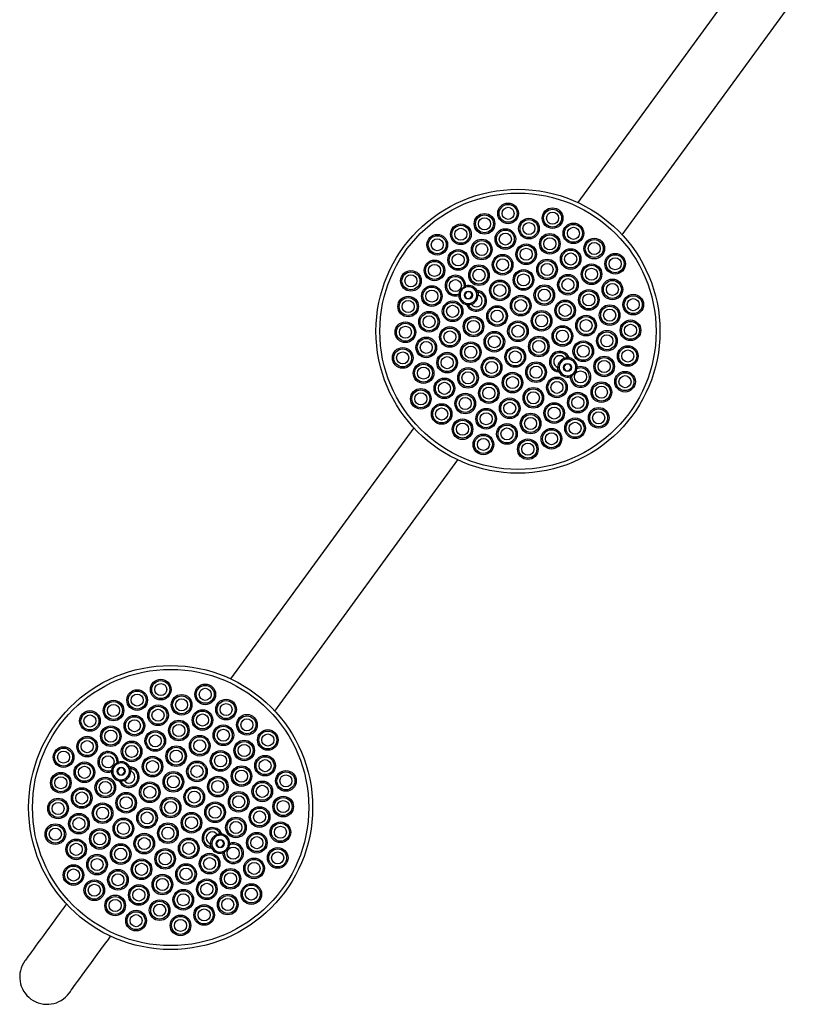
# Model space of a CAD drawing. Units: millimetres. Extents: x 513 to 26976, y 796 to 12144.
# Drawn here: x 10545 to 11154, y 3873 to 4635 of the extents above; entities that cross this region are included whole.
import ezdxf

# ---------------------------------------------------------------- set-up
doc = ezdxf.new("R2010")
doc.units = ezdxf.units.MM
doc.header["$LTSCALE"] = 100

msp = doc.modelspace()

# ---------------------------------------------------------------- linework, layer by layer
at = {"color": 7, "linetype": 'Continuous', "lineweight": 25}
for p, q in [((11119.74, 4688.28), (10977.91, 4493.81)), ((11012.16, 4468.83), (11154, 4663.29)), ((10886.74, 4423.67), (10886.55, 4422.31)), ((10890.87, 4428.23), (10889.63, 4427.63)), ((10891.75, 4424.56), (10890.32, 4422.6)), ((10890.98, 4429.03), (10890.95, 4429.3)), ((10894.52, 4424.46), (10892.11, 4424.72)), ((10895.83, 4422.01), (10894.85, 4424.23)), ((10899.39, 4423.56), (10898.96, 4424.82)), ((10900.09, 4425.63), (10900.5, 4424.48)), ((10885.55, 4421.91), (10885.82, 4421.96)), ((10890.28, 4422.2), (10891.26, 4419.98)), ((10891.58, 4419.75), (10893.99, 4419.49)), ((10894.36, 4419.65), (10895.79, 4421.61)), ((10893.06, 4414.28), (10891.85, 4414.33)), ((10892.28, 4415.65), (10893.6, 4415.63)), ((10970.58, 4372.58), (10969.26, 4372.6)), ((10969.79, 4373.94), (10971.01, 4373.9)), ((10962.77, 4362.6), (10962.36, 4363.75)), ((10963.47, 4364.66), (10963.9, 4363.41)), ((10967.03, 4366.22), (10968.01, 4364)), ((10968.5, 4368.58), (10967.07, 4366.62)), ((10968.33, 4363.77), (10970.75, 4363.51)), ((10971.28, 4368.48), (10968.87, 4368.74)), ((10971.11, 4363.67), (10972.54, 4365.63)), ((10972.58, 4366.03), (10971.6, 4368.25)), ((10976.11, 4364.55), (10976.3, 4365.92)), ((10977.3, 4366.32), (10977.04, 4366.27)), ((10971.88, 4359.2), (10971.91, 4358.92)), ((10971.99, 4360), (10973.23, 4360.6)), ((10850.7, 4319.4), (10708.86, 4124.93)), ((10743.12, 4099.95), (10884.95, 4294.42)), ((10621.82, 4059.35), (10620.59, 4058.75)), ((10621.93, 4060.15), (10621.91, 4060.43)), ((10616.51, 4053.03), (10616.78, 4053.08)), ((10617.7, 4054.79), (10617.51, 4053.43)), ((10621.23, 4053.32), (10622.21, 4051.1)), ((10622.7, 4055.68), (10621.27, 4053.72)), ((10622.54, 4050.87), (10624.95, 4050.61)), ((10625.48, 4055.58), (10623.07, 4055.84)), ((10625.31, 4050.77), (10626.74, 4052.73)), ((10626.78, 4053.13), (10625.8, 4055.35)), ((10630.34, 4054.68), (10629.91, 4055.94)), ((10631.04, 4056.75), (10631.46, 4055.6)), ((10624.02, 4045.41), (10622.8, 4045.45)), ((10623.23, 4046.77), (10624.55, 4046.75)), ((10700.75, 4005.06), (10701.96, 4005.02)), ((10697.98, 3997.34), (10698.97, 3995.12)), ((10699.46, 3999.7), (10698.03, 3997.74)), ((10702.23, 3999.6), (10699.82, 3999.86)), ((10701.54, 4003.7), (10700.22, 4003.72)), ((10702.07, 3994.79), (10703.5, 3996.75)), ((10703.54, 3997.15), (10702.56, 3999.37)), ((10707.07, 3995.67), (10707.26, 3997.04)), ((10708.26, 3997.44), (10707.99, 3997.39)), ((10693.72, 3993.72), (10693.31, 3994.87)), ((10694.43, 3995.78), (10694.85, 3994.53)), ((10699.29, 3994.89), (10701.7, 3994.63)), ((10702.84, 3990.32), (10702.86, 3990.04)), ((10702.94, 3991.12), (10704.18, 3991.72))]:
    msp.add_line(p, q, dxfattribs=at)
at = {"color": 7, "linetype": 'Continuous', "lineweight": 25, "flags": 128}
for points in [[(10899.39, 4423.56), (10899.38, 4423.72), (10899.42, 4423.88), (10899.52, 4424.04), (10899.66, 4424.18), (10899.84, 4424.3), (10900.05, 4424.4), (10900.27, 4424.46), (10900.5, 4424.48)], [(10899.55, 4422.13), (10899.57, 4422.13), (10899.63, 4422.13), (10899.72, 4422.13), (10899.85, 4422.13), (10900, 4422.13), (10900.17, 4422.13), (10900.36, 4422.13), (10900.55, 4422.13)], [(10893.06, 4414.28), (10893.02, 4414.51), (10893.01, 4414.74), (10893.03, 4414.97), (10893.09, 4415.18), (10893.18, 4415.36), (10893.3, 4415.5), (10893.44, 4415.59), (10893.6, 4415.63)], [(10967.54, 4373.27), (10967.6, 4373.09), (10967.66, 4372.91), (10967.71, 4372.74), (10967.75, 4372.6), (10967.79, 4372.48), (10967.82, 4372.39), (10967.84, 4372.34), (10967.84, 4372.32)], [(10969.79, 4373.94), (10969.84, 4373.72), (10969.85, 4373.49), (10969.83, 4373.26), (10969.77, 4373.05), (10969.67, 4372.87), (10969.55, 4372.73), (10969.41, 4372.64), (10969.26, 4372.6)], [(10962.31, 4366.1), (10962.5, 4366.1), (10962.69, 4366.1), (10962.86, 4366.1), (10963.01, 4366.1), (10963.14, 4366.1), (10963.23, 4366.1), (10963.29, 4366.1), (10963.31, 4366.1)], [(10963.47, 4364.66), (10963.48, 4364.51), (10963.44, 4364.35), (10963.34, 4364.19), (10963.2, 4364.05), (10963.02, 4363.92), (10962.81, 4363.83), (10962.59, 4363.77), (10962.36, 4363.75)], [(10630.34, 4054.68), (10630.33, 4054.84), (10630.38, 4055), (10630.47, 4055.16), (10630.62, 4055.3), (10630.79, 4055.42), (10631, 4055.52), (10631.23, 4055.58), (10631.46, 4055.6)], [(10624.02, 4045.41), (10623.97, 4045.63), (10623.96, 4045.86), (10623.99, 4046.09), (10624.05, 4046.3), (10624.14, 4046.48), (10624.26, 4046.62), (10624.4, 4046.71), (10624.55, 4046.75)], [(10698.5, 4004.39), (10698.56, 4004.21), (10698.61, 4004.03), (10698.66, 4003.86), (10698.71, 4003.72), (10698.75, 4003.6), (10698.77, 4003.51), (10698.79, 4003.46), (10698.8, 4003.44)], [(10700.75, 4005.06), (10700.8, 4004.84), (10700.81, 4004.61), (10700.78, 4004.38), (10700.72, 4004.17), (10700.63, 4003.99), (10700.51, 4003.85), (10700.37, 4003.76), (10700.22, 4003.72)], [(10693.26, 3997.22), (10693.46, 3997.22), (10693.64, 3997.22), (10693.82, 3997.22), (10693.97, 3997.22), (10694.09, 3997.22), (10694.18, 3997.22), (10694.24, 3997.22), (10694.26, 3997.22)], [(10694.43, 3995.78), (10694.44, 3995.63), (10694.39, 3995.47), (10694.3, 3995.31), (10694.15, 3995.17), (10693.97, 3995.04), (10693.77, 3994.95), (10693.54, 3994.89), (10693.31, 3994.87)], [(10581.65, 3950.52), (10579.88, 3948.09), (10576.92, 3944.03), (10574.06, 3940.11), (10571.32, 3936.35), (10568.69, 3932.75), (10566.2, 3929.34), (10563.85, 3926.12), (10561.66, 3923.11), (10559.62, 3920.32), (10557.76, 3917.76), (10556.07, 3915.45), (10554.56, 3913.38), (10553.25, 3911.57), (10552.12, 3910.03), (10551.2, 3908.76), (10550.47, 3907.77), (10549.95, 3907.06), (10549.64, 3906.63), (10549.54, 3906.49)], [(10583.79, 3881.5), (10583.9, 3881.65), (10584.21, 3882.07), (10584.73, 3882.79), (10585.45, 3883.78), (10586.38, 3885.05), (10587.5, 3886.59), (10588.82, 3888.4), (10590.33, 3890.46), (10592.02, 3892.78), (10593.88, 3895.34), (10595.92, 3898.12), (10598.11, 3901.13), (10600.46, 3904.35), (10602.95, 3907.77), (10605.57, 3911.36), (10608.32, 3915.13), (10611.18, 3919.05), (10614.13, 3923.1), (10615.91, 3925.54)]]:
    msp.add_lwpolyline(points, dxfattribs=at)
at = {"color": 7, "linetype": 'Continuous', "lineweight": 25}
for centre, radius in [((10931.43, 4394.11), 110), ((10931.43, 4394.11), 107), ((10923.78, 4485.45), 8), ((10923.78, 4485.45), 6.94), ((10905.49, 4477.35), 8), ((10923.78, 4485.45), 4.67), ((10958.22, 4481.76), 8), ((10958.22, 4481.76), 6.94), ((10958.22, 4481.76), 4.67), ((10887.21, 4469.24), 8), ((10905.49, 4477.35), 6.94), ((10905.49, 4477.35), 4.67), ((10939.94, 4473.66), 8), ((10939.94, 4473.66), 6.94), ((10939.94, 4473.66), 4.67), ((10974.38, 4469.98), 8), ((10974.38, 4469.98), 6.94), ((10887.21, 4469.24), 6.94), ((10887.21, 4469.24), 4.67), ((10921.65, 4465.56), 8), ((10921.65, 4465.56), 6.94), ((10921.65, 4465.56), 4.67), ((10956.1, 4461.88), 8), ((10974.38, 4469.98), 4.67), ((10868.92, 4461.14), 8), ((10868.92, 4461.14), 6.94), ((10868.92, 4461.14), 4.67), ((10903.37, 4457.46), 8), ((10903.37, 4457.46), 6.94), ((10903.37, 4457.46), 4.67), ((10937.81, 4453.77), 8), ((10956.1, 4461.88), 6.94), ((10956.1, 4461.88), 4.67), ((10990.54, 4458.19), 8), ((10990.54, 4458.19), 6.94), ((10990.54, 4458.19), 4.67), ((10885.08, 4449.36), 8), ((10885.08, 4449.36), 6.94), ((10885.08, 4449.36), 4.67), ((10937.81, 4453.77), 6.94), ((10937.81, 4453.77), 4.67), ((10972.25, 4450.09), 8), ((10972.25, 4450.09), 6.94), ((10972.25, 4450.09), 4.67), ((11006.7, 4446.41), 8), ((10866.79, 4441.26), 8), ((10866.79, 4441.26), 6.94), ((10919.52, 4445.67), 8), ((10919.52, 4445.67), 6.94), ((10919.52, 4445.67), 4.67), ((10953.97, 4441.99), 8), ((10953.97, 4441.99), 6.94), ((10953.97, 4441.99), 4.67), ((11006.7, 4446.41), 6.94), ((11006.7, 4446.41), 4.67), ((10848.51, 4433.16), 8), ((10848.51, 4433.16), 6.94), ((10866.79, 4441.26), 4.67), ((10901.24, 4437.57), 8), ((10901.24, 4437.57), 6.94), ((10901.24, 4437.57), 4.67), ((10935.68, 4433.89), 8), ((10935.68, 4433.89), 6.94), ((10988.41, 4438.3), 8), ((10988.41, 4438.3), 6.94), ((10988.41, 4438.3), 4.67), ((10848.51, 4433.16), 4.67), ((10882.95, 4429.47), 4.67), ((10917.4, 4425.79), 8), ((10917.4, 4425.79), 6.94), ((10935.68, 4433.89), 4.67), ((10970.13, 4430.2), 8), ((10970.13, 4430.2), 6.94), ((10970.13, 4430.2), 4.67), ((11004.57, 4426.52), 8), ((11004.57, 4426.52), 6.94), ((11004.57, 4426.52), 4.67), ((10864.67, 4421.37), 8), ((10864.67, 4421.37), 6.94), ((10864.67, 4421.37), 4.67), ((10893.05, 4422.1), 3.15), ((10893.05, 4422.1), 3), ((10917.4, 4425.79), 4.67), ((10951.84, 4422.1), 8), ((10951.84, 4422.1), 6.94), ((10951.84, 4422.1), 4.67), ((10986.29, 4418.42), 8), ((10986.29, 4418.42), 6.94), ((10846.38, 4413.27), 8), ((10846.38, 4413.27), 6.94), ((10846.38, 4413.27), 4.67), ((10880.83, 4409.58), 8), ((10880.83, 4409.58), 6.94), ((10933.56, 4414), 8), ((10933.56, 4414), 6.94), ((10933.56, 4414), 4.67), ((10968, 4410.32), 8), ((10968, 4410.32), 6.94), ((10986.29, 4418.42), 4.67), ((11020.73, 4414.73), 8), ((11020.73, 4414.73), 6.94), ((11020.73, 4414.73), 4.67), ((10862.54, 4401.48), 8), ((10862.54, 4401.48), 6.94), ((10880.83, 4409.58), 4.67), ((10915.27, 4405.9), 8), ((10915.27, 4405.9), 6.94), ((10915.27, 4405.9), 4.67), ((10949.71, 4402.22), 8), ((10949.71, 4402.22), 6.94), ((10968, 4410.32), 4.67), ((11002.45, 4406.63), 8), ((11002.45, 4406.63), 6.94), ((11002.45, 4406.63), 4.67), ((10844.25, 4393.38), 8), ((10862.54, 4401.48), 4.67), ((10896.98, 4397.8), 8), ((10896.98, 4397.8), 6.94), ((10896.98, 4397.8), 4.67), ((10931.43, 4394.11), 8), ((10931.43, 4394.11), 6.94), ((10949.71, 4402.22), 4.67), ((10984.16, 4398.53), 8), ((10984.16, 4398.53), 6.94), ((10984.16, 4398.53), 4.67), ((11018.6, 4394.85), 8), ((11018.6, 4394.85), 6.94), ((10844.25, 4393.38), 6.94), ((10844.25, 4393.38), 4.67), ((10878.7, 4389.7), 8), ((10878.7, 4389.7), 6.94), ((10878.7, 4389.7), 4.67), ((10913.14, 4386.01), 8), ((10931.43, 4394.11), 4.67), ((10965.87, 4390.43), 8), ((10965.87, 4390.43), 6.94), ((10965.87, 4390.43), 4.67), ((11000.32, 4386.75), 8), ((11000.32, 4386.75), 6.94), ((11018.6, 4394.85), 4.67), ((10860.41, 4381.6), 8), ((10860.41, 4381.6), 6.94), ((10860.41, 4381.6), 4.67), ((10894.86, 4377.91), 8), ((10913.14, 4386.01), 6.94), ((10913.14, 4386.01), 4.67), ((10947.59, 4382.33), 8), ((10947.59, 4382.33), 6.94), ((10947.59, 4382.33), 4.67), ((10982.03, 4378.64), 8), ((10982.03, 4378.64), 6.94), ((11000.32, 4386.75), 4.67), ((10842.13, 4373.5), 8), ((10842.13, 4373.5), 6.94), ((10842.13, 4373.5), 4.67), ((10876.57, 4369.81), 8), ((10894.86, 4377.91), 6.94), ((10894.86, 4377.91), 4.67), ((10929.3, 4374.23), 8), ((10929.3, 4374.23), 6.94), ((10929.3, 4374.23), 4.67), ((10982.03, 4378.64), 4.67), ((11016.48, 4374.96), 8), ((11016.48, 4374.96), 6.94), ((11016.48, 4374.96), 4.67), ((10876.57, 4369.81), 6.94), ((10876.57, 4369.81), 4.67), ((10911.02, 4366.13), 8), ((10911.02, 4366.13), 6.94), ((10911.02, 4366.13), 4.67), ((10945.46, 4362.44), 8), ((10998.19, 4366.86), 8), ((10998.19, 4366.86), 6.94), ((10998.19, 4366.86), 4.67), ((10858.29, 4361.71), 8), ((10858.29, 4361.71), 6.94), ((10858.29, 4361.71), 4.67), ((10892.73, 4358.03), 8), ((10892.73, 4358.03), 6.94), ((10892.73, 4358.03), 4.67), ((10945.46, 4362.44), 6.94), ((10945.46, 4362.44), 4.67), ((10969.81, 4366.12), 3.15), ((10969.81, 4366.12), 3), ((10979.9, 4358.76), 4.67), ((11014.35, 4355.07), 8), ((10874.44, 4349.92), 8), ((10874.44, 4349.92), 6.94), ((10927.17, 4354.34), 8), ((10927.17, 4354.34), 6.94), ((10927.17, 4354.34), 4.67), ((10961.62, 4350.66), 8), ((10961.62, 4350.66), 6.94), ((10961.62, 4350.66), 4.67), ((10996.06, 4346.97), 8), ((11014.35, 4355.07), 6.94), ((11014.35, 4355.07), 4.67), ((10856.16, 4341.82), 8), ((10856.16, 4341.82), 6.94), ((10874.44, 4349.92), 4.67), ((10908.89, 4346.24), 8), ((10908.89, 4346.24), 6.94), ((10908.89, 4346.24), 4.67), ((10943.33, 4342.56), 8), ((10943.33, 4342.56), 6.94), ((10943.33, 4342.56), 4.67), ((10996.06, 4346.97), 6.94), ((10996.06, 4346.97), 4.67), ((10856.16, 4341.82), 4.67), ((10890.6, 4338.14), 8), ((10890.6, 4338.14), 6.94), ((10890.6, 4338.14), 4.67), ((10925.05, 4334.45), 8), ((10925.05, 4334.45), 6.94), ((10977.78, 4338.87), 8), ((10977.78, 4338.87), 6.94), ((10977.78, 4338.87), 4.67), ((10872.32, 4330.04), 8), ((10872.32, 4330.04), 6.94), ((10872.32, 4330.04), 4.67), ((10906.76, 4326.35), 8), ((10906.76, 4326.35), 6.94), ((10925.05, 4334.45), 4.67), ((10959.49, 4330.77), 8), ((10959.49, 4330.77), 6.94), ((10959.49, 4330.77), 4.67), ((10993.94, 4327.09), 8), ((10993.94, 4327.09), 6.94), ((10888.48, 4318.25), 8), ((10888.48, 4318.25), 6.94), ((10906.76, 4326.35), 4.67), ((10941.21, 4322.67), 8), ((10941.21, 4322.67), 6.94), ((10941.21, 4322.67), 4.67), ((10975.65, 4318.99), 8), ((10975.65, 4318.99), 6.94), ((10993.94, 4327.09), 4.67), ((10888.48, 4318.25), 4.67), ((10922.92, 4314.57), 8), ((10922.92, 4314.57), 6.94), ((10922.92, 4314.57), 4.67), ((10957.36, 4310.88), 8), ((10957.36, 4310.88), 6.94), ((10975.65, 4318.99), 4.67), ((10904.63, 4306.47), 8), ((10904.63, 4306.47), 6.94), ((10904.63, 4306.47), 4.67), ((10939.08, 4302.78), 8), ((10939.08, 4302.78), 6.94), ((10957.36, 4310.88), 4.67), ((10939.08, 4302.78), 4.67), ((10662.38, 4025.23), 110), ((10662.38, 4025.23), 107), ((10654.73, 4116.57), 8), ((10654.73, 4116.57), 6.94), ((10654.73, 4116.57), 4.67), ((10689.18, 4112.88), 8), ((10689.18, 4112.88), 6.94), ((10636.45, 4108.47), 8), ((10636.45, 4108.47), 6.94), ((10636.45, 4108.47), 4.67), ((10670.89, 4104.78), 8), ((10670.89, 4104.78), 6.94), ((10689.18, 4112.88), 4.67), ((10618.16, 4100.36), 8), ((10618.16, 4100.36), 6.94), ((10618.16, 4100.36), 4.67), ((10652.61, 4096.68), 8), ((10652.61, 4096.68), 6.94), ((10670.89, 4104.78), 4.67), ((10705.34, 4101.1), 8), ((10705.34, 4101.1), 6.94), ((10705.34, 4101.1), 4.67), ((10599.88, 4092.26), 8), ((10599.88, 4092.26), 6.94), ((10599.88, 4092.26), 4.67), ((10634.32, 4088.58), 8), ((10634.32, 4088.58), 6.94), ((10652.61, 4096.68), 4.67), ((10687.05, 4093), 8), ((10687.05, 4093), 6.94), ((10687.05, 4093), 4.67), ((10721.5, 4089.31), 8), ((10721.5, 4089.31), 6.94), ((10616.04, 4080.48), 8), ((10634.32, 4088.58), 4.67), ((10668.77, 4084.89), 8), ((10668.77, 4084.89), 6.94), ((10668.77, 4084.89), 4.67), ((10703.21, 4081.21), 8), ((10703.21, 4081.21), 6.94), ((10721.5, 4089.31), 4.67), ((10597.75, 4072.38), 8), ((10616.04, 4080.48), 6.94), ((10616.04, 4080.48), 4.67), ((10650.48, 4076.79), 8), ((10650.48, 4076.79), 6.94), ((10650.48, 4076.79), 4.67), ((10684.92, 4073.11), 8), ((10703.21, 4081.21), 4.67), ((10737.65, 4077.53), 8), ((10737.65, 4077.53), 6.94), ((10737.65, 4077.53), 4.67), ((10597.75, 4072.38), 6.94), ((10597.75, 4072.38), 4.67), ((10632.19, 4068.69), 8), ((10632.19, 4068.69), 6.94), ((10632.19, 4068.69), 4.67), ((10666.64, 4065.01), 8), ((10684.92, 4073.11), 6.94), ((10684.92, 4073.11), 4.67), ((10719.37, 4069.42), 8), ((10719.37, 4069.42), 6.94), ((10719.37, 4069.42), 4.67), ((10579.46, 4064.28), 8), ((10579.46, 4064.28), 6.94), ((10579.46, 4064.28), 4.67), ((10613.91, 4060.59), 4.67), ((10666.64, 4065.01), 6.94), ((10666.64, 4065.01), 4.67), ((10701.08, 4061.32), 8), ((10701.08, 4061.32), 6.94), ((10701.08, 4061.32), 4.67), ((10735.53, 4057.64), 8), ((10595.62, 4052.49), 8), ((10595.62, 4052.49), 6.94), ((10648.35, 4056.91), 8), ((10648.35, 4056.91), 6.94), ((10648.35, 4056.91), 4.67), ((10682.8, 4053.22), 8), ((10682.8, 4053.22), 6.94), ((10682.8, 4053.22), 4.67), ((10717.24, 4049.54), 8), ((10735.53, 4057.64), 6.94), ((10735.53, 4057.64), 4.67), ((10577.34, 4044.39), 8), ((10577.34, 4044.39), 6.94), ((10595.62, 4052.49), 4.67), ((10624.01, 4053.23), 3.15), ((10624.01, 4053.23), 3), ((10664.51, 4045.12), 8), ((10664.51, 4045.12), 6.94), ((10664.51, 4045.12), 4.67), ((10717.24, 4049.54), 6.94), ((10717.24, 4049.54), 4.67), ((10751.69, 4045.85), 8), ((10751.69, 4045.85), 6.94), ((10751.69, 4045.85), 4.67), ((10577.34, 4044.39), 4.67), ((10611.78, 4040.7), 8), ((10611.78, 4040.7), 6.94), ((10611.78, 4040.7), 4.67), ((10646.23, 4037.02), 8), ((10646.23, 4037.02), 6.94), ((10698.96, 4041.44), 8), ((10698.96, 4041.44), 6.94), ((10698.96, 4041.44), 4.67), ((10733.4, 4037.75), 8), ((10733.4, 4037.75), 6.94), ((10733.4, 4037.75), 4.67), ((10593.5, 4032.6), 8), ((10593.5, 4032.6), 6.94), ((10593.5, 4032.6), 4.67), ((10627.94, 4028.92), 8), ((10627.94, 4028.92), 6.94), ((10646.23, 4037.02), 4.67), ((10680.67, 4033.34), 8), ((10680.67, 4033.34), 6.94), ((10680.67, 4033.34), 4.67), ((10715.11, 4029.65), 8), ((10715.11, 4029.65), 6.94), ((10575.21, 4024.5), 8), ((10575.21, 4024.5), 6.94), ((10575.21, 4024.5), 4.67), ((10609.65, 4020.82), 8), ((10609.65, 4020.82), 6.94), ((10627.94, 4028.92), 4.67), ((10662.38, 4025.23), 8), ((10662.38, 4025.23), 6.94), ((10662.38, 4025.23), 4.67), ((10696.83, 4021.55), 8), ((10696.83, 4021.55), 6.94), ((10715.11, 4029.65), 4.67), ((10749.56, 4025.97), 8), ((10749.56, 4025.97), 6.94), ((10749.56, 4025.97), 4.67), ((10591.37, 4012.72), 8), ((10591.37, 4012.72), 6.94), ((10609.65, 4020.82), 4.67), ((10644.1, 4017.13), 8), ((10644.1, 4017.13), 6.94), ((10644.1, 4017.13), 4.67), ((10678.54, 4013.45), 8), ((10678.54, 4013.45), 6.94), ((10696.83, 4021.55), 4.67), ((10731.27, 4017.87), 8), ((10731.27, 4017.87), 6.94), ((10731.27, 4017.87), 4.67), ((10573.08, 4004.62), 8), ((10591.37, 4012.72), 4.67), ((10625.81, 4009.03), 8), ((10625.81, 4009.03), 6.94), ((10625.81, 4009.03), 4.67), ((10660.26, 4005.35), 8), ((10660.26, 4005.35), 6.94), ((10678.54, 4013.45), 4.67), ((10712.99, 4009.77), 8), ((10712.99, 4009.77), 6.94), ((10712.99, 4009.77), 4.67), ((10747.43, 4006.08), 8), ((10747.43, 4006.08), 6.94), ((10573.08, 4004.62), 6.94), ((10573.08, 4004.62), 4.67), ((10607.53, 4000.93), 8), ((10607.53, 4000.93), 6.94), ((10607.53, 4000.93), 4.67), ((10641.97, 3997.25), 8), ((10641.97, 3997.25), 6.94), ((10660.26, 4005.35), 4.67), ((10729.15, 3997.98), 8), ((10729.15, 3997.98), 6.94), ((10747.43, 4006.08), 4.67), ((10589.24, 3992.83), 8), ((10589.24, 3992.83), 6.94), ((10589.24, 3992.83), 4.67), ((10623.69, 3989.15), 8), ((10641.97, 3997.25), 4.67), ((10676.42, 3993.56), 8), ((10676.42, 3993.56), 6.94), ((10676.42, 3993.56), 4.67), ((10700.76, 3997.24), 3.15), ((10700.76, 3997.24), 3), ((10729.15, 3997.98), 4.67), ((10605.4, 3981.04), 8), ((10623.69, 3989.15), 6.94), ((10623.69, 3989.15), 4.67), ((10658.13, 3985.46), 8), ((10658.13, 3985.46), 6.94), ((10658.13, 3985.46), 4.67), ((10692.57, 3981.78), 8), ((10710.86, 3989.88), 4.67), ((10745.3, 3986.19), 8), ((10745.3, 3986.19), 6.94), ((10745.3, 3986.19), 4.67), ((10605.4, 3981.04), 6.94), ((10605.4, 3981.04), 4.67), ((10639.84, 3977.36), 8), ((10639.84, 3977.36), 6.94), ((10639.84, 3977.36), 4.67), ((10674.29, 3973.68), 8), ((10692.57, 3981.78), 6.94), ((10692.57, 3981.78), 4.67), ((10727.02, 3978.09), 8), ((10727.02, 3978.09), 6.94), ((10727.02, 3978.09), 4.67), ((10587.11, 3972.94), 8), ((10587.11, 3972.94), 6.94), ((10587.11, 3972.94), 4.67), ((10621.56, 3969.26), 8), ((10621.56, 3969.26), 6.94), ((10621.56, 3969.26), 4.67), ((10656, 3965.58), 8), ((10674.29, 3973.68), 6.94), ((10674.29, 3973.68), 4.67), ((10708.73, 3969.99), 8), ((10708.73, 3969.99), 6.94), ((10708.73, 3969.99), 4.67), ((10603.27, 3961.16), 8), ((10603.27, 3961.16), 6.94), ((10656, 3965.58), 6.94), ((10656, 3965.58), 4.67), ((10690.45, 3961.89), 8), ((10690.45, 3961.89), 6.94), ((10690.45, 3961.89), 4.67), ((10724.89, 3958.21), 8), ((10603.27, 3961.16), 4.67), ((10637.72, 3957.47), 8), ((10637.72, 3957.47), 6.94), ((10637.72, 3957.47), 4.67), ((10672.16, 3953.79), 8), ((10672.16, 3953.79), 6.94), ((10672.16, 3953.79), 4.67), ((10724.89, 3958.21), 6.94), ((10724.89, 3958.21), 4.67), ((10619.43, 3949.37), 8), ((10619.43, 3949.37), 6.94), ((10619.43, 3949.37), 4.67), ((10653.88, 3945.69), 8), ((10653.88, 3945.69), 6.94), ((10706.61, 3950.11), 8), ((10706.61, 3950.11), 6.94), ((10706.61, 3950.11), 4.67), ((10635.59, 3937.59), 8), ((10635.59, 3937.59), 6.94), ((10653.88, 3945.69), 4.67), ((10688.32, 3942), 8), ((10688.32, 3942), 6.94), ((10688.32, 3942), 4.67), ((10635.59, 3937.59), 4.67), ((10670.03, 3933.9), 8), ((10670.03, 3933.9), 6.94), ((10670.03, 3933.9), 4.67)]:
    msp.add_circle(centre, radius, dxfattribs=at)
for centre, radius, start, end in [((10882.95, 4429.47), 8, 358.80982, 288.97941), ((10882.95, 4429.47), 6.94, 350.8645, 296.92473), ((10886.14, 4423.94), 0.655, 265.57128, 336.20787), ((10889.2, 4428.12), 0.653, 311.45347, 22.36275), ((10893.05, 4422.1), 6.5, 24.65281, 109.62848), ((10893.05, 4422.1), 7.5, 27.50605, 106.26743), ((10892.07, 4424.32), 0.4, 83.89462, 143.89462), ((10899.11, 4417.69), 8, 204.80396, 82.98527), ((10899.11, 4417.69), 6.94, 209.35367, 78.43556), ((10894.48, 4424.06), 0.4, 23.89462, 83.89462), ((10893.05, 4422.1), 7.5, 181.52181, 260.28318), ((10893.05, 4422.1), 6.5, 178.16076, 263.13642), ((10890.64, 4422.36), 0.4, 143.89462, 203.89462), ((10891.62, 4420.15), 0.4, 203.89462, 263.89462), ((10894.03, 4419.89), 0.4, 263.89462, 323.89462), ((10611.73, 4325.56), 297.35, 17.49638, 17.68911), ((10893.05, 4422.1), 6.5, 287.5791, 0.21013), ((10899.11, 4417.69), 4.67, 215.73686, 72.05237), ((10893.05, 4422.1), 7.5, 287.5791, 0.21013), ((10895.46, 4421.85), 0.4, 323.89462, 23.89462), ((10963.75, 4370.54), 8, 24.80396, 262.98527), ((10963.75, 4370.54), 6.94, 29.35367, 258.43556), ((10963.75, 4370.54), 4.67, 35.73686, 252.05237), ((10969.81, 4366.12), 7.5, 107.5791, 180.21013), ((10969.81, 4366.12), 6.5, 107.5791, 180.21013), ((10969.81, 4366.12), 6.5, 358.16076, 83.13642), ((10969.81, 4366.12), 7.5, 1.52181, 80.28318), ((10969.81, 4366.12), 7.5, 207.50605, 286.26743), ((10969.81, 4366.12), 6.5, 204.65281, 289.62848), ((10967.39, 4366.38), 0.4, 143.89462, 203.89462), ((10968.38, 4364.16), 0.4, 203.89462, 263.89462), ((10968.82, 4368.34), 0.4, 83.89462, 143.89462), ((10970.79, 4363.91), 0.4, 263.89462, 323.89462), ((10971.23, 4368.08), 0.4, 23.89462, 83.89462), ((10979.9, 4358.76), 8, 178.80982, 108.97941), ((10972.22, 4365.87), 0.4, 323.89462, 23.89462), ((10979.9, 4358.76), 6.94, 170.8645, 116.92473), ((10976.71, 4364.29), 0.653, 85.39064, 156.38851), ((10973.66, 4360.11), 0.652, 131.36165, 202.4464), ((10613.91, 4060.59), 8, 358.80982, 288.97941), ((10613.91, 4060.59), 6.94, 350.8645, 296.92473), ((10620.15, 4059.24), 0.653, 311.44544, 22.3626), ((10624.01, 4053.23), 6.5, 24.65281, 109.62848), ((10624.01, 4053.23), 7.5, 27.50605, 106.26743), ((10624.01, 4053.23), 7.5, 181.52181, 260.28318), ((10617.1, 4055.06), 0.656, 265.56407, 336.18413), ((10624.01, 4053.23), 6.5, 178.16076, 263.13642), ((10621.6, 4053.48), 0.4, 143.89462, 203.89462), ((10622.58, 4051.27), 0.4, 203.89462, 263.89462), ((10623.03, 4055.44), 0.4, 83.89462, 143.89462), ((10630.07, 4048.81), 8, 204.80396, 82.98527), ((10630.07, 4048.81), 6.94, 209.35367, 78.43556), ((10624.99, 4051.01), 0.4, 263.89462, 323.89462), ((10625.44, 4055.18), 0.4, 23.89462, 83.89462), ((10624.01, 4053.23), 6.5, 287.5791, 0.21013), ((10630.07, 4048.81), 4.67, 215.73686, 72.05237), ((10624.01, 4053.23), 7.5, 287.5791, 0.21013), ((10626.42, 4052.97), 0.4, 323.89462, 23.89462), ((10631.33, 3963.8), 89.46, 89.88494, 90.52509), ((10373.84, 3966.54), 264.66, 17.48863, 17.70511), ((10694.7, 4001.66), 8, 24.80396, 262.98527), ((10694.7, 4001.66), 6.94, 29.35367, 258.43556), ((10694.7, 4001.66), 4.67, 35.73686, 252.05237), ((10700.76, 3997.24), 7.5, 107.5791, 180.21013), ((10700.76, 3997.24), 7.5, 1.52181, 80.28318), ((10700.76, 3997.24), 6.5, 107.5791, 180.21013), ((10698.35, 3997.5), 0.4, 143.89462, 203.89462), ((10699.78, 3999.46), 0.4, 83.89462, 143.89462), ((10700.76, 3997.24), 6.5, 358.16076, 83.13642), ((10702.19, 3999.2), 0.4, 23.89462, 83.89462), ((10710.86, 3989.88), 8, 178.80982, 108.97941), ((10703.17, 3996.99), 0.4, 323.89462, 23.89462), ((10710.86, 3989.88), 6.94, 170.8645, 116.92473), ((10700.76, 3997.24), 7.5, 207.50605, 286.26743), ((10700.76, 3997.24), 6.5, 204.65281, 289.62848), ((10699.33, 3995.29), 0.4, 203.89462, 263.89462), ((10701.74, 3995.03), 0.4, 263.89462, 323.89462), ((10704.61, 3991.23), 0.653, 131.42935, 202.3787), ((10707.67, 3995.41), 0.654, 85.46602, 156.28218), ((10566.66, 3894), 21.2, 143.89462, 323.89462), ((10566.66, 3894), 21.2, 143.89462, 233.89462), ((10566.66, 3894), 21.2, 233.89462, 323.89462)]:
    msp.add_arc(centre, radius, start, end, dxfattribs=at)
for points, knots in [([(10886.09, 4423.29), (10886.14, 4423.61), (10886.24, 4424.35), (10886.61, 4425.73), (10887.36, 4426.84), (10888.31, 4427.58), (10889.13, 4428.05), (10889.61, 4428.28), (10889.8, 4428.37)], [0, 0, 0, 0, 0.165645, 0.377586, 0.591648, 0.721813, 0.892002, 1, 1, 1, 1]), ([(10889.63, 4427.63), (10889.51, 4427.56), (10889.2, 4427.36), (10888.34, 4426.66), (10887.51, 4425.62), (10886.95, 4424.41), (10886.8, 4423.89), (10886.74, 4423.67)], [0, 0, 0, 0, 0.097668, 0.260349, 0.635814, 0.84897, 1, 1, 1, 1]), ([(10889.8, 4428.37), (10890.18, 4428.61), (10890.57, 4428.85), (10890.97, 4429.03), (10890.98, 4429.03)], [0, 0, 0, 0, 0.968047, 1, 1, 1, 1]), ([(10890.87, 4428.23), (10890.87, 4428.23), (10890.91, 4428.24), (10890.97, 4428.3), (10891.03, 4428.48), (10891.04, 4428.73), (10891, 4428.93), (10890.98, 4429.03)], [0, 0, 0, 0, 0.005635, 0.258571, 0.513283, 0.756407, 1, 1, 1, 1]), ([(10898.96, 4424.82), (10898.96, 4424.82), (10898.95, 4424.85), (10898.94, 4424.93), (10899.02, 4425.08), (10899.19, 4425.25), (10899.42, 4425.42), (10899.61, 4425.52), (10899.7, 4425.57)], [0, 0, 0, 0, 0.0047, 0.191208, 0.404973, 0.605928, 0.802938, 1, 1, 1, 1]), ([(10899.55, 4422.13), (10899.55, 4422.19), (10899.55, 4422.48), (10899.5, 4423.02), (10899.42, 4423.38), (10899.39, 4423.56)], [0, 0, 0, 0, 0.11074, 0.547259, 1, 1, 1, 1]), ([(10899.7, 4425.57), (10899.78, 4425.6), (10899.9, 4425.64), (10900.04, 4425.63), (10900.09, 4425.63)], [0, 0, 0, 0, 0.6034776, 1, 1, 1, 1]), ([(10900.5, 4424.48), (10900.54, 4424.18), (10900.6, 4423.57), (10900.6, 4422.71), (10900.56, 4422.23), (10900.55, 4422.13)], [0, 0, 0, 0, 0.444203, 0.886608, 1, 1, 1, 1]), ([(10885.82, 4421.96), (10885.82, 4421.98), (10885.87, 4422.41), (10885.99, 4422.85), (10886.09, 4423.29)], [0, 0, 0, 0, 0.0319053, 1, 1, 1, 1]), ([(10885.82, 4421.96), (10885.92, 4421.98), (10886.13, 4422), (10886.36, 4422.08), (10886.52, 4422.19), (10886.56, 4422.27), (10886.55, 4422.31), (10886.55, 4422.31)], [0, 0, 0, 0, 0.243667, 0.48679, 0.741503, 0.994474, 1, 1, 1, 1]), ([(10893.6, 4415.63), (10893.65, 4415.63), (10893.86, 4415.65), (10894.33, 4415.72), (10894.79, 4415.85), (10895.01, 4415.91)], [0, 0, 0, 0, 0.127082, 0.569951, 1, 1, 1, 1]), ([(10891.85, 4414.33), (10891.82, 4414.4), (10891.77, 4414.53), (10891.78, 4414.66), (10891.79, 4414.71)], [0, 0, 0, 0, 0.603638, 1, 1, 1, 1]), ([(10891.79, 4414.71), (10891.8, 4414.82), (10891.84, 4415.03), (10891.93, 4415.3), (10892.04, 4415.51), (10892.16, 4415.64), (10892.24, 4415.65), (10892.27, 4415.65), (10892.28, 4415.65)], [0, 0, 0, 0, 0.197076, 0.39404, 0.595006, 0.80888, 0.995233, 1, 1, 1, 1]), ([(10895.32, 4414.96), (10894.96, 4414.82), (10894.26, 4414.54), (10893.5, 4414.37), (10893.14, 4414.3), (10893.06, 4414.28)], [0, 0, 0, 0, 0.438025, 0.876718, 1, 1, 1, 1]), ([(10967.54, 4373.27), (10967.89, 4373.41), (10968.6, 4373.68), (10969.36, 4373.86), (10969.71, 4373.93), (10969.79, 4373.94)], [0, 0, 0, 0, 0.4381627, 0.8766794, 1, 1, 1, 1]), ([(10969.26, 4372.6), (10969.21, 4372.6), (10968.99, 4372.58), (10968.52, 4372.51), (10968.07, 4372.38), (10967.84, 4372.32)], [0, 0, 0, 0, 0.127464, 0.570158, 1, 1, 1, 1]), ([(10971.07, 4373.52), (10971.05, 4373.41), (10971.02, 4373.2), (10970.93, 4372.93), (10970.82, 4372.71), (10970.7, 4372.59), (10970.62, 4372.57), (10970.58, 4372.58), (10970.58, 4372.58)], [0, 0, 0, 0, 0.19708, 0.393923, 0.594788, 0.808666, 0.995233, 1, 1, 1, 1]), ([(10971.01, 4373.9), (10971.04, 4373.82), (10971.08, 4373.7), (10971.07, 4373.57), (10971.07, 4373.52)], [0, 0, 0, 0, 0.603376, 1, 1, 1, 1]), ([(10962.36, 4363.75), (10962.32, 4364.05), (10962.25, 4364.66), (10962.26, 4365.52), (10962.3, 4366), (10962.31, 4366.1)], [0, 0, 0, 0, 0.4442161, 0.8866114, 1, 1, 1, 1]), ([(10963.15, 4362.66), (10963.08, 4362.63), (10962.95, 4362.59), (10962.82, 4362.6), (10962.77, 4362.6)], [0, 0, 0, 0, 0.6034776, 1, 1, 1, 1]), ([(10963.9, 4363.41), (10963.9, 4363.41), (10963.91, 4363.38), (10963.92, 4363.3), (10963.84, 4363.15), (10963.67, 4362.98), (10963.44, 4362.81), (10963.25, 4362.71), (10963.15, 4362.66)], [0, 0, 0, 0, 0.004702, 0.191287, 0.405273, 0.6063, 0.803381, 1, 1, 1, 1]), ([(10963.31, 4366.1), (10963.31, 4366.04), (10963.31, 4365.75), (10963.36, 4365.21), (10963.43, 4364.85), (10963.47, 4364.66)], [0, 0, 0, 0, 0.110747, 0.5472, 1, 1, 1, 1]), ([(10976.76, 4364.94), (10976.72, 4364.62), (10976.62, 4363.88), (10976.25, 4362.5), (10975.5, 4361.39), (10974.55, 4360.65), (10973.73, 4360.17), (10973.24, 4359.95), (10973.06, 4359.86)], [0, 0, 0, 0, 0.165671, 0.377582, 0.591653, 0.721907, 0.89201, 1, 1, 1, 1]), ([(10973.23, 4360.6), (10973.34, 4360.67), (10973.65, 4360.87), (10974.52, 4361.57), (10975.35, 4362.61), (10975.91, 4363.82), (10976.05, 4364.34), (10976.11, 4364.55)], [0, 0, 0, 0, 0.0975473, 0.2602364, 0.6357192, 0.8490004, 1, 1, 1, 1]), ([(10977.04, 4366.27), (10976.93, 4366.25), (10976.73, 4366.23), (10976.49, 4366.14), (10976.34, 4366.04), (10976.3, 4365.96), (10976.3, 4365.92), (10976.3, 4365.92)], [0, 0, 0, 0, 0.243542, 0.486999, 0.741635, 0.994477, 1, 1, 1, 1]), ([(10977.04, 4366.27), (10977.03, 4366.25), (10976.99, 4365.82), (10976.87, 4365.37), (10976.76, 4364.94)], [0, 0, 0, 0, 0.0319053, 1, 1, 1, 1]), ([(10971.99, 4360), (10971.99, 4360), (10971.96, 4359.99), (10971.88, 4359.93), (10971.83, 4359.75), (10971.82, 4359.5), (10971.86, 4359.3), (10971.88, 4359.2)], [0, 0, 0, 0, 0.005408, 0.258402, 0.513171, 0.756351, 1, 1, 1, 1]), ([(10973.06, 4359.86), (10972.68, 4359.62), (10972.29, 4359.38), (10971.89, 4359.2), (10971.88, 4359.2)], [0, 0, 0, 0, 0.968007, 1, 1, 1, 1]), ([(10617.05, 4054.41), (10617.09, 4054.73), (10617.19, 4055.47), (10617.56, 4056.85), (10618.32, 4057.96), (10619.27, 4058.7), (10620.09, 4059.18), (10620.57, 4059.4), (10620.76, 4059.49)], [0, 0, 0, 0, 0.16565, 0.377566, 0.591635, 0.721804, 0.891999, 1, 1, 1, 1]), ([(10620.59, 4058.75), (10620.47, 4058.68), (10620.16, 4058.48), (10619.29, 4057.78), (10618.46, 4056.74), (10617.9, 4055.53), (10617.76, 4055.01), (10617.7, 4054.79)], [0, 0, 0, 0, 0.097665, 0.26037, 0.635824, 0.848974, 1, 1, 1, 1]), ([(10620.76, 4059.49), (10621.13, 4059.73), (10621.52, 4059.97), (10621.92, 4060.15), (10621.93, 4060.15)], [0, 0, 0, 0, 0.968007, 1, 1, 1, 1]), ([(10621.82, 4059.35), (10621.82, 4059.35), (10621.87, 4059.36), (10621.93, 4059.42), (10621.98, 4059.6), (10621.99, 4059.85), (10621.95, 4060.05), (10621.93, 4060.15)], [0, 0, 0, 0, 0.005635, 0.258561, 0.51317, 0.756416, 1, 1, 1, 1]), ([(10616.78, 4053.08), (10616.78, 4053.1), (10616.83, 4053.53), (10616.94, 4053.97), (10617.05, 4054.41)], [0, 0, 0, 0, 0.0319053, 1, 1, 1, 1]), ([(10616.78, 4053.08), (10616.88, 4053.1), (10617.08, 4053.12), (10617.32, 4053.21), (10617.48, 4053.31), (10617.5, 4053.39), (10617.51, 4053.43), (10617.51, 4053.43)], [0, 0, 0, 0, 0.243624, 0.486729, 0.741477, 0.994429, 1, 1, 1, 1]), ([(10629.91, 4055.94), (10629.91, 4055.94), (10629.9, 4055.97), (10629.9, 4056.05), (10629.97, 4056.2), (10630.14, 4056.37), (10630.37, 4056.54), (10630.56, 4056.64), (10630.66, 4056.69)], [0, 0, 0, 0, 0.0047, 0.191222, 0.405005, 0.605975, 0.802922, 1, 1, 1, 1]), ([(10630.51, 4053.25), (10630.51, 4053.31), (10630.5, 4053.6), (10630.46, 4054.14), (10630.38, 4054.5), (10630.34, 4054.68)], [0, 0, 0, 0, 0.110753, 0.547137, 1, 1, 1, 1]), ([(10630.66, 4056.69), (10630.73, 4056.72), (10630.86, 4056.76), (10630.99, 4056.75), (10631.04, 4056.75)], [0, 0, 0, 0, 0.603531, 1, 1, 1, 1]), ([(10631.46, 4055.6), (10631.49, 4055.3), (10631.56, 4054.69), (10631.56, 4053.83), (10631.52, 4053.35), (10631.51, 4053.25)], [0, 0, 0, 0, 0.444119, 0.886518, 1, 1, 1, 1]), ([(10622.8, 4045.45), (10622.78, 4045.52), (10622.73, 4045.65), (10622.74, 4045.78), (10622.74, 4045.83)], [0, 0, 0, 0, 0.603638, 1, 1, 1, 1]), ([(10622.74, 4045.83), (10622.76, 4045.94), (10622.79, 4046.15), (10622.88, 4046.42), (10623, 4046.63), (10623.11, 4046.75), (10623.2, 4046.78), (10623.23, 4046.77), (10623.23, 4046.77)], [0, 0, 0, 0, 0.197076, 0.393915, 0.594976, 0.80885, 0.995414, 1, 1, 1, 1]), ([(10626.27, 4046.08), (10625.92, 4045.94), (10625.21, 4045.66), (10624.45, 4045.49), (10624.1, 4045.42), (10624.02, 4045.41)], [0, 0, 0, 0, 0.438025, 0.876718, 1, 1, 1, 1]), ([(10624.55, 4046.75), (10624.6, 4046.75), (10624.82, 4046.77), (10625.29, 4046.84), (10625.75, 4046.97), (10625.97, 4047.03)], [0, 0, 0, 0, 0.127525, 0.569915, 1, 1, 1, 1]), ([(10698.5, 4004.39), (10698.85, 4004.53), (10699.56, 4004.8), (10700.31, 4004.98), (10700.67, 4005.05), (10700.75, 4005.06)], [0, 0, 0, 0, 0.438145, 0.876676, 1, 1, 1, 1]), ([(10702.03, 4004.64), (10702.01, 4004.53), (10701.98, 4004.32), (10701.88, 4004.05), (10701.77, 4003.84), (10701.65, 4003.71), (10701.58, 4003.69), (10701.54, 4003.7), (10701.54, 4003.7)], [0, 0, 0, 0, 0.196972, 0.393979, 0.594843, 0.808667, 0.995233, 1, 1, 1, 1]), ([(10701.96, 4005.02), (10701.99, 4004.95), (10702.04, 4004.82), (10702.03, 4004.69), (10702.03, 4004.64)], [0, 0, 0, 0, 0.603856, 1, 1, 1, 1]), ([(10693.31, 3994.87), (10693.28, 3995.17), (10693.21, 3995.78), (10693.21, 3996.64), (10693.25, 3997.12), (10693.26, 3997.22)], [0, 0, 0, 0, 0.444203, 0.886608, 1, 1, 1, 1]), ([(10694.26, 3997.22), (10694.26, 3997.16), (10694.27, 3996.87), (10694.31, 3996.33), (10694.39, 3995.97), (10694.43, 3995.78)], [0, 0, 0, 0, 0.110616, 0.547181, 1, 1, 1, 1]), ([(10700.22, 4003.72), (10700.17, 4003.72), (10699.95, 4003.7), (10699.48, 4003.63), (10699.02, 4003.5), (10698.8, 4003.44)], [0, 0, 0, 0, 0.127462, 0.570129, 1, 1, 1, 1]), ([(10707.99, 3997.39), (10707.89, 3997.37), (10707.68, 3997.35), (10707.45, 3997.26), (10707.3, 3997.16), (10707.26, 3997.08), (10707.26, 3997.04), (10707.26, 3997.04)], [0, 0, 0, 0, 0.243532, 0.48702, 0.741646, 0.994477, 1, 1, 1, 1]), ([(10707.99, 3997.39), (10707.99, 3997.37), (10707.94, 3996.94), (10707.83, 3996.5), (10707.72, 3996.06)], [0, 0, 0, 0, 0.031902, 1, 1, 1, 1]), ([(10694.11, 3993.78), (10694.03, 3993.75), (10693.91, 3993.71), (10693.78, 3993.72), (10693.72, 3993.72)], [0, 0, 0, 0, 0.6034776, 1, 1, 1, 1]), ([(10694.85, 3994.53), (10694.85, 3994.53), (10694.88, 3994.5), (10694.87, 3994.42), (10694.8, 3994.27), (10694.63, 3994.1), (10694.39, 3993.93), (10694.2, 3993.83), (10694.11, 3993.78)], [0, 0, 0, 0, 0.004811, 0.191278, 0.405059, 0.606404, 0.802923, 1, 1, 1, 1]), ([(10702.94, 3991.12), (10702.94, 3991.12), (10702.9, 3991.11), (10702.84, 3991.05), (10702.78, 3990.87), (10702.78, 3990.62), (10702.82, 3990.42), (10702.84, 3990.32)], [0, 0, 0, 0, 0.0056342, 0.2585882, 0.5131784, 0.7562752, 1, 1, 1, 1]), ([(10704.01, 3990.98), (10703.63, 3990.74), (10703.25, 3990.5), (10702.85, 3990.32), (10702.84, 3990.32)], [0, 0, 0, 0, 0.968007, 1, 1, 1, 1]), ([(10707.72, 3996.06), (10707.67, 3995.74), (10707.57, 3995), (10707.21, 3993.62), (10706.45, 3992.51), (10705.5, 3991.77), (10704.68, 3991.29), (10704.2, 3991.07), (10704.01, 3990.98)], [0, 0, 0, 0, 0.1656427, 0.3775551, 0.5916274, 0.721799, 0.8919971, 1, 1, 1, 1]), ([(10704.18, 3991.72), (10704.3, 3991.79), (10704.61, 3991.99), (10705.47, 3992.69), (10706.31, 3993.73), (10706.87, 3994.94), (10707.01, 3995.46), (10707.07, 3995.67)], [0, 0, 0, 0, 0.097687, 0.260365, 0.635822, 0.848973, 1, 1, 1, 1])]:
    msp.add_open_spline(points, degree=3, knots=knots, dxfattribs=at)

doc.saveas('drawing.dxf')
